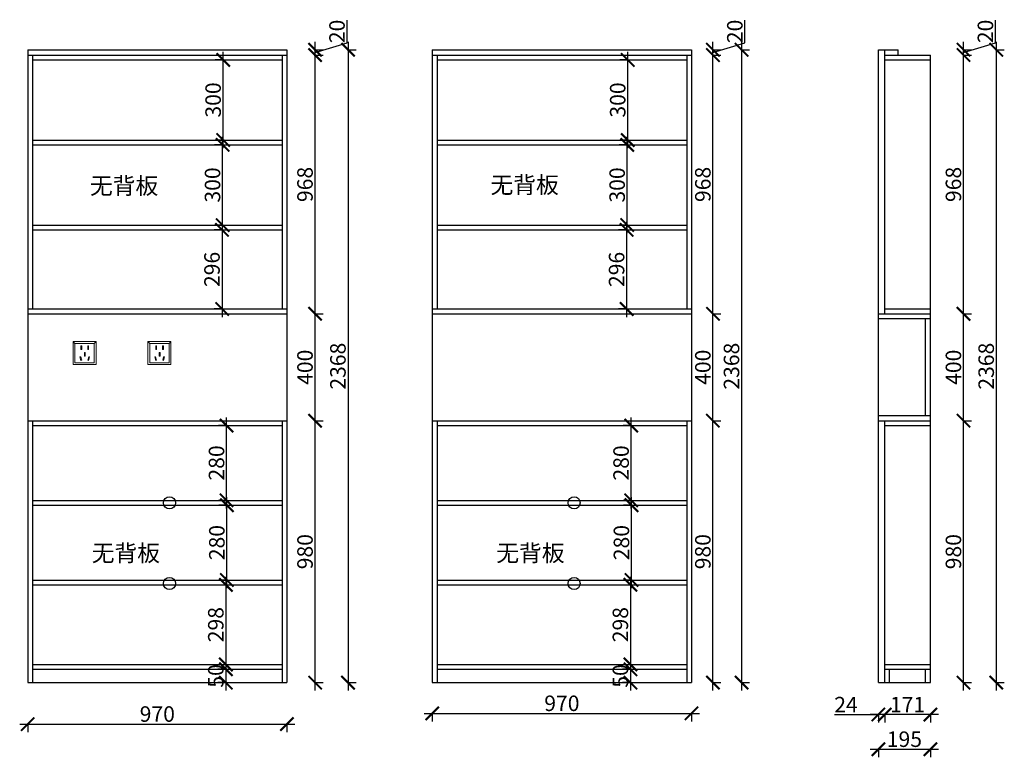
# Model space of a CAD drawing. Units: millimetres. Extents: x 39359 to 46950, y -44899 to -41381.
# Drawn here: x 43265 to 46950, y -44899 to -42140 of the extents above; entities that cross this region are included whole.
import ezdxf

# ---------------------------------------------------------------- set-up
doc = ezdxf.new("R2010")
doc.units = ezdxf.units.MM
doc.layers.add('1', color=7, linetype='Continuous', lineweight=20)
doc.layers.add('电器', color=3, linetype='Continuous', lineweight=9)
doc.styles.get("Standard").update_dxf_attribs({"font": 'arial.ttf'})
doc.dimstyles.new('ISO-25', dxfattribs={"dimtxt": 80, "dimasz": 55, "dimexe": 50, "dimexo": 50, "dimtad": 1, "dimdec": 0, "dimtxsty": 'Standard', "dimblk": 'ARCHTICK', "dimcen": 3, "dimdle": 50, "dimadec": 0, "dimazin": 0, "dimtfac": 1, "dimtdec": 0, "dimtmove": 0, "dimatfit": 3, "dimfxl": 50, "dimfxlon": 1, "dimarcsym": 0})

# ---------------------------------------------------------------- blocks, each defined once
blk = doc.blocks.new('xsdcvf')
at = {"layer": '电器', "color": 251, "lineweight": 13, "ltscale": 5}
for points in [[(21779.2, -71857.3), (21879.2, -71857.3), (21879.2, -71757.3), (21779.2, -71757.3)], [(21787.2, -71849.3), (21871.2, -71849.3), (21871.2, -71765.3), (21787.2, -71765.3)], [(21813, -71791.7), (21816.6, -71791.7), (21816.6, -71775.7), (21813, -71775.7)], [(21828.2, -71820.1), (21831.7, -71820.1), (21831.7, -71804.1), (21828.2, -71804.1)], [(21843.2, -71791.7), (21846.7, -71791.7), (21846.7, -71775.7), (21843.2, -71775.7)], [(21809, -71824), (21812.4, -71823), (21816.6, -71838.4), (21813.2, -71839.4)], [(21850.9, -71824), (21847.5, -71823), (21843.3, -71838.4), (21846.7, -71839.4)]]:
    blk.add_lwpolyline(points, close=True, dxfattribs=at)
for points in [[(21787.2, -71765.3), (21779.2, -71757.3)], [(21871.2, -71765.3), (21879.2, -71757.3)], [(21816.6, -71791.7), (21816.6, -71791.7)], [(21813.2, -71839.3), (21813.2, -71839.4)], [(21831.7, -71820.1), (21831.7, -71820)]]:
    blk.add_lwpolyline(points, dxfattribs=at)
blk = doc.blocks.new('_ArchTick')
at = {"color": 0, "linetype": 'ByBlock', "const_width": 0.15}
blk.add_lwpolyline([(-0.5, -0.5), (0.5, 0.5)], dxfattribs=at)
blk = doc.blocks.new('*D25')
at = {"color": 1, "lineweight": -2, "transparency": 16777216}
for p, q in [((44022.7, -42896), (44022.7, -43252)), ((44022.7, -42926), (43992.7, -42926)), ((44022.7, -43222), (43992.7, -43222))]:
    blk.add_line(p, q, dxfattribs=at)
at = {"layer": 'Defpoints', "color": 0, "transparency": 16777216}
for p in [(44031.2, -42926), (44022.7, -43222), (44031.2, -43222)]:
    blk.add_point(p, dxfattribs=at)
at = {"color": 1, "lineweight": -2, "transparency": 16777216, "xscale": 50, "yscale": 50, "zscale": 50}
for p, rotation in [((44022.7, -42926), 90), ((44022.7, -43222), 270)]:
    blk.add_blockref('_ArchTick', p, dxfattribs=dict(at, rotation=rotation))
at = {"color": 1, "transparency": 16777216, "insert": (43992.5, -43074), "char_height": 58, "attachment_point": 5, "rotation": 90}
blk.add_mtext('296', dxfattribs=at)
blk = doc.blocks.new('*D26')
at = {"color": 1, "lineweight": -2, "transparency": 16777216}
for p, q in [((44024.8, -42938), (44024.8, -42578)), ((44024.8, -42608), (43994.8, -42608)), ((44024.8, -42908), (43994.8, -42908))]:
    blk.add_line(p, q, dxfattribs=at)
at = {"layer": 'Defpoints', "color": 0, "transparency": 16777216}
for p in [(44024.8, -42608), (44062.9, -42608), (44062.9, -42908)]:
    blk.add_point(p, dxfattribs=at)
at = {"color": 1, "lineweight": -2, "transparency": 16777216, "xscale": 50, "yscale": 50, "zscale": 50}
for p, rotation in [((44024.8, -42608), 90), ((44024.8, -42908), 270)]:
    blk.add_blockref('_ArchTick', p, dxfattribs=dict(at, rotation=rotation))
at = {"color": 1, "transparency": 16777216, "insert": (43994.5, -42758), "char_height": 58, "attachment_point": 5, "rotation": 90}
blk.add_mtext('300', dxfattribs=at)
blk = doc.blocks.new('*D27')
at = {"color": 1, "lineweight": -2, "transparency": 16777216}
for p, q in [((44026.9, -42620), (44026.9, -42260)), ((44026.9, -42290), (43996.9, -42290)), ((44029.9, -42590), (43996.9, -42590))]:
    blk.add_line(p, q, dxfattribs=at)
at = {"layer": 'Defpoints', "color": 0, "transparency": 16777216}
for p in [(44026.9, -42290), (44058.6, -42290), (44075.6, -42590)]:
    blk.add_point(p, dxfattribs=at)
at = {"color": 1, "lineweight": -2, "transparency": 16777216, "xscale": 50, "yscale": 50, "zscale": 50}
for p, rotation in [((44026.9, -42290), 90), ((44026.9, -42590), 270)]:
    blk.add_blockref('_ArchTick', p, dxfattribs=dict(at, rotation=rotation))
at = {"color": 1, "transparency": 16777216, "insert": (43996.7, -42440), "char_height": 58, "attachment_point": 5, "rotation": 90}
blk.add_mtext('300', dxfattribs=at)
blk = doc.blocks.new('*D28')
at = {"color": 1, "lineweight": -2, "transparency": 16777216}
for p, q in [((45536.7, -42896), (45536.7, -43252)), ((45536.7, -42926), (45506.7, -42926)), ((45536.7, -43222), (45506.7, -43222))]:
    blk.add_line(p, q, dxfattribs=at)
at = {"layer": 'Defpoints', "color": 0, "transparency": 16777216}
for p in [(45545.2, -42926), (45536.7, -43222), (45545.2, -43222)]:
    blk.add_point(p, dxfattribs=at)
at = {"color": 1, "lineweight": -2, "transparency": 16777216, "xscale": 50, "yscale": 50, "zscale": 50}
for p, rotation in [((45536.7, -42926), 90), ((45536.7, -43222), 270)]:
    blk.add_blockref('_ArchTick', p, dxfattribs=dict(at, rotation=rotation))
at = {"color": 1, "transparency": 16777216, "insert": (45506.5, -43074), "char_height": 58, "attachment_point": 5, "rotation": 90}
blk.add_mtext('296', dxfattribs=at)
blk = doc.blocks.new('*D29')
at = {"color": 1, "lineweight": -2, "transparency": 16777216}
for p, q in [((45538.8, -42938), (45538.8, -42578)), ((45538.8, -42608), (45508.8, -42608)), ((45538.8, -42908), (45508.8, -42908))]:
    blk.add_line(p, q, dxfattribs=at)
at = {"layer": 'Defpoints', "color": 0, "transparency": 16777216}
for p in [(45538.8, -42608), (45576.9, -42608), (45576.9, -42908)]:
    blk.add_point(p, dxfattribs=at)
at = {"color": 1, "lineweight": -2, "transparency": 16777216, "xscale": 50, "yscale": 50, "zscale": 50}
for p, rotation in [((45538.8, -42608), 90), ((45538.8, -42908), 270)]:
    blk.add_blockref('_ArchTick', p, dxfattribs=dict(at, rotation=rotation))
at = {"color": 1, "transparency": 16777216, "insert": (45508.6, -42758), "char_height": 58, "attachment_point": 5, "rotation": 90}
blk.add_mtext('300', dxfattribs=at)
blk = doc.blocks.new('*D30')
at = {"color": 1, "lineweight": -2, "transparency": 16777216}
for p, q in [((45540.9, -42620), (45540.9, -42260)), ((45540.9, -42290), (45510.9, -42290)), ((45543.9, -42590), (45510.9, -42590))]:
    blk.add_line(p, q, dxfattribs=at)
at = {"layer": 'Defpoints', "color": 0, "transparency": 16777216}
for p in [(45540.9, -42290), (45572.7, -42290), (45589.6, -42590)]:
    blk.add_point(p, dxfattribs=at)
at = {"color": 1, "lineweight": -2, "transparency": 16777216, "xscale": 50, "yscale": 50, "zscale": 50}
for p, rotation in [((45540.9, -42290), 90), ((45540.9, -42590), 270)]:
    blk.add_blockref('_ArchTick', p, dxfattribs=dict(at, rotation=rotation))
at = {"color": 1, "transparency": 16777216, "insert": (45510.7, -42440), "char_height": 58, "attachment_point": 5, "rotation": 90}
blk.add_mtext('300', dxfattribs=at)
blk = doc.blocks.new('*D37')
at = {"color": 1, "lineweight": -2, "transparency": 16777216}
for p, q in [((43265.3, -44775.2), (44295.3, -44775.2)), ((43295.3, -44772.2), (43295.3, -44805.2)), ((44265.3, -44772.2), (44265.3, -44805.2))]:
    blk.add_line(p, q, dxfattribs=at)
at = {"layer": 'Defpoints', "color": 0, "transparency": 16777216}
for p in [(43295.3, -44620), (44265.3, -44620), (44265.3, -44775.2)]:
    blk.add_point(p, dxfattribs=at)
at = {"color": 1, "lineweight": -2, "transparency": 16777216, "xscale": 50, "yscale": 50, "zscale": 50, "rotation": 180}
blk.add_blockref('_ArchTick', (43295.3, -44775.2), dxfattribs=at)
at = {"color": 1, "lineweight": -2, "transparency": 16777216, "xscale": 50, "yscale": 50, "zscale": 50}
blk.add_blockref('_ArchTick', (44265.3, -44775.2), dxfattribs=at)
at = {"color": 1, "transparency": 16777216, "insert": (43780.3, -44745), "char_height": 58, "attachment_point": 5}
blk.add_mtext('970', dxfattribs=at)
blk = doc.blocks.new('*D38')
at = {"color": 1, "lineweight": -2, "transparency": 16777216}
for p, q in [((44370.7, -44650), (44370.7, -43610)), ((44367.7, -43640), (44400.7, -43640)), ((44367.7, -44620), (44400.7, -44620))]:
    blk.add_line(p, q, dxfattribs=at)
at = {"layer": 'Defpoints', "color": 0, "transparency": 16777216}
for p in [(44265.3, -43640), (44370.7, -43640), (44247.3, -44620)]:
    blk.add_point(p, dxfattribs=at)
at = {"color": 1, "lineweight": -2, "transparency": 16777216, "xscale": 50, "yscale": 50, "zscale": 50}
for p, rotation in [((44370.7, -43640), 90), ((44370.7, -44620), 270)]:
    blk.add_blockref('_ArchTick', p, dxfattribs=dict(at, rotation=rotation))
at = {"color": 1, "transparency": 16777216, "insert": (44340.5, -44130), "char_height": 58, "attachment_point": 5, "rotation": 90}
blk.add_mtext('980', dxfattribs=at)
blk = doc.blocks.new('*D39')
at = {"color": 1, "lineweight": -2, "transparency": 16777216}
for p, q in [((44370.7, -43670), (44370.7, -43210)), ((44367.7, -43240), (44400.7, -43240)), ((44367.7, -43640), (44400.7, -43640))]:
    blk.add_line(p, q, dxfattribs=at)
at = {"layer": 'Defpoints', "color": 0, "transparency": 16777216}
for p in [(44265.3, -43240), (44370.7, -43240), (44265.3, -43640)]:
    blk.add_point(p, dxfattribs=at)
at = {"color": 1, "lineweight": -2, "transparency": 16777216, "xscale": 50, "yscale": 50, "zscale": 50}
for p, rotation in [((44370.7, -43240), 90), ((44370.7, -43640), 270)]:
    blk.add_blockref('_ArchTick', p, dxfattribs=dict(at, rotation=rotation))
at = {"color": 1, "transparency": 16777216, "insert": (44340.5, -43440), "char_height": 58, "attachment_point": 5, "rotation": 90}
blk.add_mtext('400', dxfattribs=at)
blk = doc.blocks.new('*D40')
at = {"color": 1, "lineweight": -2, "transparency": 16777216}
for p, q in [((44370.7, -43270), (44370.7, -42242)), ((44367.7, -42272), (44400.7, -42272)), ((44367.7, -43240), (44400.7, -43240))]:
    blk.add_line(p, q, dxfattribs=at)
at = {"layer": 'Defpoints', "color": 0, "transparency": 16777216}
for p in [(44265.3, -42272), (44370.7, -42272), (44265.3, -43240)]:
    blk.add_point(p, dxfattribs=at)
at = {"color": 1, "lineweight": -2, "transparency": 16777216, "xscale": 50, "yscale": 50, "zscale": 50}
for p, rotation in [((44370.7, -42272), 90), ((44370.7, -43240), 270)]:
    blk.add_blockref('_ArchTick', p, dxfattribs=dict(at, rotation=rotation))
at = {"color": 1, "transparency": 16777216, "insert": (44340.5, -42756), "char_height": 58, "attachment_point": 5, "rotation": 90}
blk.add_mtext('968', dxfattribs=at)
blk = doc.blocks.new('*D41')
at = {"color": 1, "lineweight": -2, "transparency": 16777216}
for p, q in [((44490.5, -42226.1), (44490.5, -42141)), ((44370.7, -42302), (44370.7, -42222)), ((44367.7, -42252), (44400.7, -42252)), ((44370.7, -42262), (44490.5, -42226.1)), ((44367.7, -42272), (44400.7, -42272))]:
    blk.add_line(p, q, dxfattribs=at)
at = {"layer": 'Defpoints', "color": 0, "transparency": 16777216}
for p in [(44265.3, -42252), (44370.7, -42252), (44265.3, -42272)]:
    blk.add_point(p, dxfattribs=at)
at = {"color": 1, "lineweight": -2, "transparency": 16777216, "xscale": 50, "yscale": 50, "zscale": 50}
for p, rotation in [((44370.7, -42252), 90), ((44370.7, -42272), 270)]:
    blk.add_blockref('_ArchTick', p, dxfattribs=dict(at, rotation=rotation))
at = {"color": 1, "transparency": 16777216, "insert": (44460.3, -42183.5), "char_height": 58, "attachment_point": 5, "rotation": 90}
blk.add_mtext('20', dxfattribs=at)
blk = doc.blocks.new('*D6')
at = {"color": 1, "lineweight": -2, "transparency": 16777216}
for p, q in [((44494, -42222), (44494, -44650)), ((44491, -42252), (44524, -42252)), ((44491, -44620), (44524, -44620))]:
    blk.add_line(p, q, dxfattribs=at)
at = {"layer": 'Defpoints', "color": 0, "transparency": 16777216}
for p in [(44265.3, -42252), (44247.3, -44620), (44494, -44620)]:
    blk.add_point(p, dxfattribs=at)
at = {"color": 1, "lineweight": -2, "transparency": 16777216, "xscale": 50, "yscale": 50, "zscale": 50}
for p, rotation in [((44494, -42252), 90), ((44494, -44620), 270)]:
    blk.add_blockref('_ArchTick', p, dxfattribs=dict(at, rotation=rotation))
at = {"color": 1, "transparency": 16777216, "insert": (44463.7, -43436), "char_height": 58, "attachment_point": 5, "rotation": 90}
blk.add_mtext('2368', dxfattribs=at)
blk = doc.blocks.new('*D42')
at = {"color": 1, "lineweight": -2, "transparency": 16777216}
for p, q in [((44779.3, -44735), (45809.3, -44735)), ((44809.3, -44732), (44809.3, -44765)), ((45779.3, -44732), (45779.3, -44765))]:
    blk.add_line(p, q, dxfattribs=at)
at = {"layer": 'Defpoints', "color": 0, "transparency": 16777216}
for p in [(44809.3, -44620), (45779.3, -44620), (45779.3, -44735)]:
    blk.add_point(p, dxfattribs=at)
at = {"color": 1, "lineweight": -2, "transparency": 16777216, "xscale": 50, "yscale": 50, "zscale": 50, "rotation": 180}
blk.add_blockref('_ArchTick', (44809.3, -44735), dxfattribs=at)
at = {"color": 1, "lineweight": -2, "transparency": 16777216, "xscale": 50, "yscale": 50, "zscale": 50}
blk.add_blockref('_ArchTick', (45779.3, -44735), dxfattribs=at)
at = {"color": 1, "transparency": 16777216, "insert": (45294.3, -44704.8), "char_height": 58, "attachment_point": 5}
blk.add_mtext('970', dxfattribs=at)
blk = doc.blocks.new('*D43')
at = {"color": 1, "lineweight": -2, "transparency": 16777216}
for p, q in [((45859.5, -44650), (45859.5, -43610)), ((45856.5, -43640), (45889.5, -43640)), ((45856.5, -44620), (45889.5, -44620))]:
    blk.add_line(p, q, dxfattribs=at)
at = {"layer": 'Defpoints', "color": 0, "transparency": 16777216}
for p in [(45779.3, -43640), (45859.5, -43640), (45779.3, -44620)]:
    blk.add_point(p, dxfattribs=at)
at = {"color": 1, "lineweight": -2, "transparency": 16777216, "xscale": 50, "yscale": 50, "zscale": 50}
for p, rotation in [((45859.5, -43640), 90), ((45859.5, -44620), 270)]:
    blk.add_blockref('_ArchTick', p, dxfattribs=dict(at, rotation=rotation))
at = {"color": 1, "transparency": 16777216, "insert": (45829.3, -44130), "char_height": 58, "attachment_point": 5, "rotation": 90}
blk.add_mtext('980', dxfattribs=at)
blk = doc.blocks.new('*D44')
at = {"color": 1, "lineweight": -2, "transparency": 16777216}
for p, q in [((45859.5, -43670), (45859.5, -43210)), ((45856.5, -43240), (45889.5, -43240)), ((45856.5, -43640), (45889.5, -43640))]:
    blk.add_line(p, q, dxfattribs=at)
at = {"layer": 'Defpoints', "color": 0, "transparency": 16777216}
for p in [(45779.3, -43240), (45859.5, -43240), (45779.3, -43640)]:
    blk.add_point(p, dxfattribs=at)
at = {"color": 1, "lineweight": -2, "transparency": 16777216, "xscale": 50, "yscale": 50, "zscale": 50}
for p, rotation in [((45859.5, -43240), 90), ((45859.5, -43640), 270)]:
    blk.add_blockref('_ArchTick', p, dxfattribs=dict(at, rotation=rotation))
at = {"color": 1, "transparency": 16777216, "insert": (45829.3, -43440), "char_height": 58, "attachment_point": 5, "rotation": 90}
blk.add_mtext('400', dxfattribs=at)
blk = doc.blocks.new('*D45')
at = {"color": 1, "lineweight": -2, "transparency": 16777216}
for p, q in [((45859.5, -43270), (45859.5, -42242)), ((45856.5, -42272), (45889.5, -42272)), ((45856.5, -43240), (45889.5, -43240))]:
    blk.add_line(p, q, dxfattribs=at)
at = {"layer": 'Defpoints', "color": 0, "transparency": 16777216}
for p in [(45779.3, -42272), (45859.5, -42272), (45779.3, -43240)]:
    blk.add_point(p, dxfattribs=at)
at = {"color": 1, "lineweight": -2, "transparency": 16777216, "xscale": 50, "yscale": 50, "zscale": 50}
for p, rotation in [((45859.5, -42272), 90), ((45859.5, -43240), 270)]:
    blk.add_blockref('_ArchTick', p, dxfattribs=dict(at, rotation=rotation))
at = {"color": 1, "transparency": 16777216, "insert": (45829.3, -42756), "char_height": 58, "attachment_point": 5, "rotation": 90}
blk.add_mtext('968', dxfattribs=at)
blk = doc.blocks.new('*D46')
at = {"color": 1, "lineweight": -2, "transparency": 16777216}
for p, q in [((45979.3, -42226.1), (45979.3, -42141)), ((45859.5, -42302), (45859.5, -42222)), ((45856.5, -42252), (45889.5, -42252)), ((45859.5, -42262), (45979.3, -42226.1)), ((45856.5, -42272), (45889.5, -42272))]:
    blk.add_line(p, q, dxfattribs=at)
at = {"layer": 'Defpoints', "color": 0, "transparency": 16777216}
for p in [(45779.3, -42252), (45859.5, -42252), (45779.3, -42272)]:
    blk.add_point(p, dxfattribs=at)
at = {"color": 1, "lineweight": -2, "transparency": 16777216, "xscale": 50, "yscale": 50, "zscale": 50}
for p, rotation in [((45859.5, -42252), 90), ((45859.5, -42272), 270)]:
    blk.add_blockref('_ArchTick', p, dxfattribs=dict(at, rotation=rotation))
at = {"color": 1, "transparency": 16777216, "insert": (45949, -42183.5), "char_height": 58, "attachment_point": 5, "rotation": 90}
blk.add_mtext('20', dxfattribs=at)
blk = doc.blocks.new('*D47')
at = {"color": 1, "lineweight": -2, "transparency": 16777216}
for p, q in [((45966.8, -42222), (45966.8, -44650)), ((45963.8, -42252), (45996.8, -42252)), ((45963.8, -44620), (45996.8, -44620))]:
    blk.add_line(p, q, dxfattribs=at)
at = {"layer": 'Defpoints', "color": 0, "transparency": 16777216}
for p in [(45779.3, -42252), (45779.3, -44620), (45966.8, -44620)]:
    blk.add_point(p, dxfattribs=at)
at = {"color": 1, "lineweight": -2, "transparency": 16777216, "xscale": 50, "yscale": 50, "zscale": 50}
for p, rotation in [((45966.8, -42252), 90), ((45966.8, -44620), 270)]:
    blk.add_blockref('_ArchTick', p, dxfattribs=dict(at, rotation=rotation))
at = {"color": 1, "transparency": 16777216, "insert": (45936.5, -43436), "char_height": 58, "attachment_point": 5, "rotation": 90}
blk.add_mtext('2368', dxfattribs=at)
blk = doc.blocks.new('*D11')
at = {"color": 1, "lineweight": -2, "transparency": 16777216}
for p, q in [((44036.9, -44224), (44036.9, -44582)), ((44036.9, -44254), (44066.9, -44254)), ((44036.9, -44552), (44066.9, -44552))]:
    blk.add_line(p, q, dxfattribs=at)
at = {"layer": 'Defpoints', "color": 0, "transparency": 16777216}
for p in [(44003.4, -44254), (44003.4, -44552), (44036.9, -44552)]:
    blk.add_point(p, dxfattribs=at)
at = {"color": 1, "lineweight": -2, "transparency": 16777216, "xscale": 50, "yscale": 50, "zscale": 50}
for p, rotation in [((44036.9, -44254), 90), ((44036.9, -44552), 270)]:
    blk.add_blockref('_ArchTick', p, dxfattribs=dict(at, rotation=rotation))
at = {"color": 1, "transparency": 16777216, "insert": (44006.7, -44403), "char_height": 58, "attachment_point": 5, "rotation": 90}
blk.add_mtext('298', dxfattribs=at)
blk = doc.blocks.new('*D12')
at = {"color": 1, "lineweight": -2, "transparency": 16777216}
for p, q in [((44043.8, -43956), (44010.8, -43956)), ((44040.8, -44266), (44040.8, -43926)), ((44043.8, -44236), (44010.8, -44236))]:
    blk.add_line(p, q, dxfattribs=at)
at = {"layer": 'Defpoints', "color": 0, "transparency": 16777216}
for p in [(44040.8, -43956), (44109.2, -43956), (44109.2, -44236)]:
    blk.add_point(p, dxfattribs=at)
at = {"color": 1, "lineweight": -2, "transparency": 16777216, "xscale": 50, "yscale": 50, "zscale": 50}
for p, rotation in [((44040.8, -43956), 90), ((44040.8, -44236), 270)]:
    blk.add_blockref('_ArchTick', p, dxfattribs=dict(at, rotation=rotation))
at = {"color": 1, "transparency": 16777216, "insert": (44010.6, -44096), "char_height": 58, "attachment_point": 5, "rotation": 90}
blk.add_mtext('280', dxfattribs=at)
blk = doc.blocks.new('*D13')
at = {"color": 1, "lineweight": -2, "transparency": 16777216}
for p, q in [((44039.5, -43658), (44009.5, -43658)), ((44039.5, -43968), (44039.5, -43628)), ((44039.5, -43938), (44009.5, -43938))]:
    blk.add_line(p, q, dxfattribs=at)
at = {"layer": 'Defpoints', "color": 0, "transparency": 16777216}
for p in [(44039.5, -43658), (44077, -43658), (44077, -43938)]:
    blk.add_point(p, dxfattribs=at)
at = {"color": 1, "lineweight": -2, "transparency": 16777216, "xscale": 50, "yscale": 50, "zscale": 50}
for p, rotation in [((44039.5, -43658), 90), ((44039.5, -43938), 270)]:
    blk.add_blockref('_ArchTick', p, dxfattribs=dict(at, rotation=rotation))
at = {"color": 1, "transparency": 16777216, "insert": (44009.3, -43798), "char_height": 58, "attachment_point": 5, "rotation": 90}
blk.add_mtext('280', dxfattribs=at)
blk = doc.blocks.new('*D14')
at = {"color": 1, "lineweight": -2, "transparency": 16777216}
for p, q in [((44036.9, -44540), (44036.9, -44650)), ((44039.9, -44570), (44006.9, -44570)), ((44039.9, -44620), (44006.9, -44620))]:
    blk.add_line(p, q, dxfattribs=at)
at = {"layer": 'Defpoints', "color": 0, "transparency": 16777216}
for p in [(44124.6, -44570), (44036.9, -44620), (44124.6, -44620)]:
    blk.add_point(p, dxfattribs=at)
at = {"color": 1, "lineweight": -2, "transparency": 16777216, "xscale": 50, "yscale": 50, "zscale": 50}
for p, rotation in [((44036.9, -44570), 90), ((44036.9, -44620), 270)]:
    blk.add_blockref('_ArchTick', p, dxfattribs=dict(at, rotation=rotation))
at = {"color": 1, "transparency": 16777216, "insert": (44006.7, -44595), "char_height": 58, "attachment_point": 5, "rotation": 90}
blk.add_mtext('50', dxfattribs=at)
blk = doc.blocks.new('*D15')
at = {"color": 1, "lineweight": -2, "transparency": 16777216}
for p, q in [((45550.9, -44224), (45550.9, -44582)), ((45550.9, -44254), (45580.9, -44254)), ((45550.9, -44552), (45580.9, -44552))]:
    blk.add_line(p, q, dxfattribs=at)
at = {"layer": 'Defpoints', "color": 0, "transparency": 16777216}
for p in [(45517.4, -44254), (45517.4, -44552), (45550.9, -44552)]:
    blk.add_point(p, dxfattribs=at)
at = {"color": 1, "lineweight": -2, "transparency": 16777216, "xscale": 50, "yscale": 50, "zscale": 50}
for p, rotation in [((45550.9, -44254), 90), ((45550.9, -44552), 270)]:
    blk.add_blockref('_ArchTick', p, dxfattribs=dict(at, rotation=rotation))
at = {"color": 1, "transparency": 16777216, "insert": (45520.7, -44403), "char_height": 58, "attachment_point": 5, "rotation": 90}
blk.add_mtext('298', dxfattribs=at)
blk = doc.blocks.new('*D16')
at = {"color": 1, "lineweight": -2, "transparency": 16777216}
for p, q in [((45557.8, -43956), (45524.8, -43956)), ((45554.8, -44266), (45554.8, -43926)), ((45557.8, -44236), (45524.8, -44236))]:
    blk.add_line(p, q, dxfattribs=at)
at = {"layer": 'Defpoints', "color": 0, "transparency": 16777216}
for p in [(45554.8, -43956), (45623.2, -43956), (45623.2, -44236)]:
    blk.add_point(p, dxfattribs=at)
at = {"color": 1, "lineweight": -2, "transparency": 16777216, "xscale": 50, "yscale": 50, "zscale": 50}
for p, rotation in [((45554.8, -43956), 90), ((45554.8, -44236), 270)]:
    blk.add_blockref('_ArchTick', p, dxfattribs=dict(at, rotation=rotation))
at = {"color": 1, "transparency": 16777216, "insert": (45524.6, -44096), "char_height": 58, "attachment_point": 5, "rotation": 90}
blk.add_mtext('280', dxfattribs=at)
blk = doc.blocks.new('*D17')
at = {"color": 1, "lineweight": -2, "transparency": 16777216}
for p, q in [((45553.6, -43658), (45523.6, -43658)), ((45553.6, -43968), (45553.6, -43628)), ((45553.6, -43938), (45523.6, -43938))]:
    blk.add_line(p, q, dxfattribs=at)
at = {"layer": 'Defpoints', "color": 0, "transparency": 16777216}
for p in [(45553.6, -43658), (45591, -43658), (45591, -43938)]:
    blk.add_point(p, dxfattribs=at)
at = {"color": 1, "lineweight": -2, "transparency": 16777216, "xscale": 50, "yscale": 50, "zscale": 50}
for p, rotation in [((45553.6, -43658), 90), ((45553.6, -43938), 270)]:
    blk.add_blockref('_ArchTick', p, dxfattribs=dict(at, rotation=rotation))
at = {"color": 1, "transparency": 16777216, "insert": (45523.3, -43798), "char_height": 58, "attachment_point": 5, "rotation": 90}
blk.add_mtext('280', dxfattribs=at)
blk = doc.blocks.new('*D18')
at = {"color": 1, "lineweight": -2, "transparency": 16777216}
for p, q in [((45550.9, -44540), (45550.9, -44650)), ((45553.9, -44570), (45520.9, -44570)), ((45553.9, -44620), (45520.9, -44620))]:
    blk.add_line(p, q, dxfattribs=at)
at = {"layer": 'Defpoints', "color": 0, "transparency": 16777216}
for p in [(45638.6, -44570), (45550.9, -44620), (45638.6, -44620)]:
    blk.add_point(p, dxfattribs=at)
at = {"color": 1, "lineweight": -2, "transparency": 16777216, "xscale": 50, "yscale": 50, "zscale": 50}
for p, rotation in [((45550.9, -44570), 90), ((45550.9, -44620), 270)]:
    blk.add_blockref('_ArchTick', p, dxfattribs=dict(at, rotation=rotation))
at = {"color": 1, "transparency": 16777216, "insert": (45520.7, -44595), "char_height": 58, "attachment_point": 5, "rotation": 90}
blk.add_mtext('50', dxfattribs=at)
blk = doc.blocks.new('*D48')
at = {"color": 1, "lineweight": -2, "transparency": 16777216}
for p, q in [((46797.2, -44650), (46797.2, -43610)), ((46794.2, -43640), (46827.2, -43640)), ((46794.2, -44620), (46827.2, -44620))]:
    blk.add_line(p, q, dxfattribs=at)
at = {"layer": 'Defpoints', "color": 0, "transparency": 16777216}
for p in [(46673.5, -43640), (46797.2, -43640), (46673.5, -44620)]:
    blk.add_point(p, dxfattribs=at)
at = {"color": 1, "lineweight": -2, "transparency": 16777216, "xscale": 50, "yscale": 50, "zscale": 50}
for p, rotation in [((46797.2, -43640), 90), ((46797.2, -44620), 270)]:
    blk.add_blockref('_ArchTick', p, dxfattribs=dict(at, rotation=rotation))
at = {"color": 1, "transparency": 16777216, "insert": (46767, -44130), "char_height": 58, "attachment_point": 5, "rotation": 90}
blk.add_mtext('980', dxfattribs=at)
blk = doc.blocks.new('*D49')
at = {"color": 1, "lineweight": -2, "transparency": 16777216}
for p, q in [((46797.2, -43670), (46797.2, -43210)), ((46794.2, -43240), (46827.2, -43240)), ((46794.2, -43640), (46827.2, -43640))]:
    blk.add_line(p, q, dxfattribs=at)
at = {"layer": 'Defpoints', "color": 0, "transparency": 16777216}
for p in [(46673.5, -43240), (46797.2, -43240), (46673.5, -43640)]:
    blk.add_point(p, dxfattribs=at)
at = {"color": 1, "lineweight": -2, "transparency": 16777216, "xscale": 50, "yscale": 50, "zscale": 50}
for p, rotation in [((46797.2, -43240), 90), ((46797.2, -43640), 270)]:
    blk.add_blockref('_ArchTick', p, dxfattribs=dict(at, rotation=rotation))
at = {"color": 1, "transparency": 16777216, "insert": (46767, -43440), "char_height": 58, "attachment_point": 5, "rotation": 90}
blk.add_mtext('400', dxfattribs=at)
blk = doc.blocks.new('*D50')
at = {"color": 1, "lineweight": -2, "transparency": 16777216}
for p, q in [((46797.2, -43270), (46797.2, -42242)), ((46794.2, -42272), (46827.2, -42272)), ((46794.2, -43240), (46827.2, -43240))]:
    blk.add_line(p, q, dxfattribs=at)
at = {"layer": 'Defpoints', "color": 0, "transparency": 16777216}
for p in [(46673.5, -42272), (46797.2, -42272), (46673.5, -43240)]:
    blk.add_point(p, dxfattribs=at)
at = {"color": 1, "lineweight": -2, "transparency": 16777216, "xscale": 50, "yscale": 50, "zscale": 50}
for p, rotation in [((46797.2, -42272), 90), ((46797.2, -43240), 270)]:
    blk.add_blockref('_ArchTick', p, dxfattribs=dict(at, rotation=rotation))
at = {"color": 1, "transparency": 16777216, "insert": (46767, -42756), "char_height": 58, "attachment_point": 5, "rotation": 90}
blk.add_mtext('968', dxfattribs=at)
blk = doc.blocks.new('*D51')
at = {"color": 1, "lineweight": -2, "transparency": 16777216}
for p, q in [((46917, -42226.1), (46917, -42141)), ((46797.2, -42302), (46797.2, -42222)), ((46794.2, -42252), (46827.2, -42252)), ((46797.2, -42262), (46917, -42226.1)), ((46794.2, -42272), (46827.2, -42272))]:
    blk.add_line(p, q, dxfattribs=at)
at = {"layer": 'Defpoints', "color": 0, "transparency": 16777216}
for p in [(46552.5, -42252), (46797.2, -42252), (46673.5, -42272)]:
    blk.add_point(p, dxfattribs=at)
at = {"color": 1, "lineweight": -2, "transparency": 16777216, "xscale": 50, "yscale": 50, "zscale": 50}
for p, rotation in [((46797.2, -42252), 90), ((46797.2, -42272), 270)]:
    blk.add_blockref('_ArchTick', p, dxfattribs=dict(at, rotation=rotation))
at = {"color": 1, "transparency": 16777216, "insert": (46886.7, -42183.5), "char_height": 58, "attachment_point": 5, "rotation": 90}
blk.add_mtext('20', dxfattribs=at)
blk = doc.blocks.new('*D52')
at = {"color": 1, "lineweight": -2, "transparency": 16777216}
for p, q in [((46919.9, -42222), (46919.9, -44650)), ((46916.9, -42252), (46949.9, -42252)), ((46916.9, -44620), (46949.9, -44620))]:
    blk.add_line(p, q, dxfattribs=at)
at = {"layer": 'Defpoints', "color": 0, "transparency": 16777216}
for p in [(46552.5, -42252), (46655.5, -44620), (46919.9, -44620)]:
    blk.add_point(p, dxfattribs=at)
at = {"color": 1, "lineweight": -2, "transparency": 16777216, "xscale": 50, "yscale": 50, "zscale": 50}
for p, rotation in [((46919.9, -42252), 90), ((46919.9, -44620), 270)]:
    blk.add_blockref('_ArchTick', p, dxfattribs=dict(at, rotation=rotation))
at = {"color": 1, "transparency": 16777216, "insert": (46889.6, -43436), "char_height": 58, "attachment_point": 5, "rotation": 90}
blk.add_mtext('2368', dxfattribs=at)
blk = doc.blocks.new('*D53')
at = {"color": 1, "lineweight": -2, "transparency": 16777216}
for p, q in [((46703.5, -44739.4), (46472.5, -44739.4)), ((46502.5, -44736.4), (46502.5, -44769.4)), ((46673.5, -44736.4), (46673.5, -44769.4))]:
    blk.add_line(p, q, dxfattribs=at)
at = {"layer": 'Defpoints', "color": 0, "transparency": 16777216}
for p in [(46502.5, -44487.3), (46673.5, -44487.3), (46502.5, -44739.4)]:
    blk.add_point(p, dxfattribs=at)
at = {"color": 1, "lineweight": -2, "transparency": 16777216, "xscale": 50, "yscale": 50, "zscale": 50, "rotation": 180}
blk.add_blockref('_ArchTick', (46502.5, -44739.4), dxfattribs=at)
at = {"color": 1, "lineweight": -2, "transparency": 16777216, "xscale": 50, "yscale": 50, "zscale": 50}
blk.add_blockref('_ArchTick', (46673.5, -44739.4), dxfattribs=at)
at = {"color": 1, "transparency": 16777216, "insert": (46588, -44709.7), "char_height": 58, "attachment_point": 5}
blk.add_mtext('171', dxfattribs=at)
blk = doc.blocks.new('*D54')
at = {"color": 1, "lineweight": -2, "transparency": 16777216}
for p, q in [((46314.9, -44739.4), (46478.5, -44739.4)), ((46532.5, -44739.4), (46448.5, -44739.4)), ((46478.5, -44736.4), (46478.5, -44769.4)), ((46502.5, -44736.4), (46502.5, -44769.4))]:
    blk.add_line(p, q, dxfattribs=at)
at = {"layer": 'Defpoints', "color": 0, "transparency": 16777216}
for p in [(46502.5, -44487.3), (46478.5, -44546.1), (46478.5, -44739.4)]:
    blk.add_point(p, dxfattribs=at)
at = {"color": 1, "lineweight": -2, "transparency": 16777216, "xscale": 50, "yscale": 50, "zscale": 50, "rotation": 180}
blk.add_blockref('_ArchTick', (46478.5, -44739.4), dxfattribs=at)
at = {"color": 1, "lineweight": -2, "transparency": 16777216, "xscale": 50, "yscale": 50, "zscale": 50}
blk.add_blockref('_ArchTick', (46502.5, -44739.4), dxfattribs=at)
at = {"color": 1, "transparency": 16777216, "insert": (46357.5, -44709.7), "char_height": 58, "attachment_point": 5}
blk.add_mtext('24', dxfattribs=at)
blk = doc.blocks.new('*D55')
at = {"color": 1, "lineweight": -2, "transparency": 16777216}
for p, q in [((46448.5, -44869.3), (46703.5, -44869.3)), ((46478.5, -44866.3), (46478.5, -44899.3)), ((46673.5, -44866.3), (46673.5, -44899.3))]:
    blk.add_line(p, q, dxfattribs=at)
at = {"layer": 'Defpoints', "color": 0, "transparency": 16777216}
for p in [(46478.5, -44561.5), (46673.5, -44552), (46673.5, -44869.3)]:
    blk.add_point(p, dxfattribs=at)
at = {"color": 1, "lineweight": -2, "transparency": 16777216, "xscale": 50, "yscale": 50, "zscale": 50, "rotation": 180}
blk.add_blockref('_ArchTick', (46478.5, -44869.3), dxfattribs=at)
at = {"color": 1, "lineweight": -2, "transparency": 16777216, "xscale": 50, "yscale": 50, "zscale": 50}
blk.add_blockref('_ArchTick', (46673.5, -44869.3), dxfattribs=at)
at = {"color": 1, "transparency": 16777216, "insert": (46576, -44839.1), "char_height": 58, "attachment_point": 5}
blk.add_mtext('195', dxfattribs=at)

msp = doc.modelspace()

# ---------------------------------------------------------------- linework, layer by layer
for p, q in [((43295.3, -42252), (43295.3, -44620)), ((43295.3, -42252), (44265.3, -42252)), ((44265.3, -42252), (44265.3, -44620)), ((44809.3, -42252), (45779.3, -42252)), ((44809.3, -42252), (44809.3, -44620)), ((44809.3, -42252), (45779.3, -42252)), ((45779.3, -42252), (45779.3, -44620)), ((46478.5, -44620), (46478.5, -42252)), ((46478.5, -42252), (46552.5, -42252)), ((46478.5, -42252), (46552.5, -42252)), ((46502.5, -43240), (46502.5, -42252)), ((46552.5, -42272), (46552.5, -42252)), ((43295.3, -42272), (44265.3, -42272)), ((43313.3, -42272), (43313.3, -43222)), ((43313.3, -42290), (44247.3, -42290)), ((44247.3, -42272), (44247.3, -43222)), ((44809.3, -42272), (45779.3, -42272)), ((44827.3, -42272), (44827.3, -43222)), ((44827.3, -42290), (45761.3, -42290)), ((45761.3, -42272), (45761.3, -43222)), ((46502.5, -42272), (46673.5, -42272)), ((46502.5, -42290), (46673.5, -42290)), ((46673.5, -44620), (46673.5, -42272)), ((43313.3, -42590), (44247.3, -42590)), ((44827.3, -42590), (45761.3, -42590)), ((43313.3, -42608), (44247.3, -42608)), ((44827.3, -42608), (45761.3, -42608)), ((43313.3, -42908), (44247.3, -42908)), ((44827.3, -42908), (45761.3, -42908)), ((43313.3, -42926), (44247.3, -42926)), ((44827.3, -42926), (45761.3, -42926)), ((43295.3, -43222), (44265.3, -43222)), ((43295.3, -43240), (44265.3, -43240)), ((44809.3, -43222), (45779.3, -43222)), ((44809.3, -43240), (45779.3, -43240)), ((46478.5, -43240), (46673.5, -43240)), ((46502.5, -43222), (46673.5, -43222)), ((46478.5, -43258), (46673.5, -43258)), ((46655.5, -43622), (46655.5, -43258)), ((46673.5, -43622), (46478.5, -43622)), ((43295.3, -43640), (44265.3, -43640)), ((43313.3, -43640), (43313.3, -44620)), ((43313.3, -43658), (44247.3, -43658)), ((44247.3, -43640), (44247.3, -44620)), ((44809.3, -43640), (45779.3, -43640)), ((44827.3, -43640), (44827.3, -44620)), ((44827.3, -43658), (45761.3, -43658)), ((45761.3, -43640), (45761.3, -44620)), ((46478.5, -43640), (46673.5, -43640)), ((46502.5, -44620), (46502.5, -43640)), ((46502.5, -43658), (46673.5, -43658)), ((43313.3, -43938), (44247.3, -43938)), ((43313.3, -43956), (44247.3, -43956)), ((44827.3, -43938), (45761.3, -43938)), ((44827.3, -43956), (45761.3, -43956)), ((43313.3, -44236), (44247.3, -44236)), ((44827.3, -44236), (45761.3, -44236)), ((43313.3, -44254), (44247.3, -44254)), ((44827.3, -44254), (45761.3, -44254)), ((43313.3, -44552), (44247.3, -44552)), ((43313.3, -44570), (44247.3, -44570)), ((44827.3, -44552), (45761.3, -44552)), ((44827.3, -44570), (45761.3, -44570)), ((46502.5, -44552), (46673.5, -44552)), ((46502.5, -44570), (46673.5, -44570)), ((46520.5, -44620), (46520.5, -44570)), ((46655.5, -44620), (46655.5, -44570)), ((43295.3, -44620), (44265.3, -44620)), ((43313.3, -44620), (44247.3, -44620)), ((44809.3, -44620), (45779.3, -44620)), ((44809.3, -44620), (45779.3, -44620)), ((46478.5, -44620), (46673.5, -44620))]:
    msp.add_line(p, q)
for centre in [(43825.9, -43947.2), (45339.9, -43947.2), (43825.9, -44249), (45339.9, -44249)]:
    msp.add_circle(centre, 22.7)

# ---------------------------------------------------------------- block references
at = {"layer": '1', "color": 0, "xscale": 0.86, "yscale": 0.86, "zscale": 0.86}
for p in [(24735.2, 18367.2), (25015.2, 18367.2)]:
    msp.add_blockref('xsdcvf', p, dxfattribs=at)

# ---------------------------------------------------------------- texts
at = {"layer": '1', "char_height": 62.466, "width": 719.958, "attachment_point": 3}
for insert in [(43783.8, -42729.7), (45282.7, -42726.5), (43790.3, -44103.9), (45304.3, -44103.9)]:
    msp.add_mtext('{\\fSimSun|b0|i0|c134|p2;无背板}', dxfattribs=dict(at, insert=insert))

# ---------------------------------------------------------------- dimensions: what is measured, and where the dimension line sits
for base, p1, p2, override, picture, middle in [((44370.7, -42252), (44265.3, -42272), (44265.3, -42252), {"dimtxt": 58, "dimasz": 50, "dimexe": 30, "dimexo": 40, "dimcen": 2.5, "dimdle": 30, "dimclrd": 1, "dimclre": 1, "dimclrt": 1, "dimtmove": 1, "dimfxl": 3, "dimtfillclr": 1, "dimarcsym": 1}, '*D41', (44460.3, -42225.5)), ((45859.5, -42252), (45779.3, -42272), (45779.3, -42252), {"dimtxt": 58, "dimasz": 50, "dimexe": 30, "dimexo": 40, "dimcen": 2.5, "dimdle": 30, "dimclrd": 1, "dimclre": 1, "dimclrt": 1, "dimtmove": 1, "dimfxl": 3, "dimtfillclr": 1, "dimarcsym": 1}, '*D46', (45949, -42225.5)), ((46797.2, -42252), (46673.5, -42272), (46552.5, -42252), {"dimtxt": 58, "dimasz": 50, "dimexe": 30, "dimexo": 40, "dimcen": 2.5, "dimdle": 30, "dimclrd": 1, "dimclre": 1, "dimclrt": 1, "dimtmove": 1, "dimfxl": 3, "dimtfillclr": 1, "dimarcsym": 1}, '*D51', (46886.7, -42225.5)), ((44494, -44620), (44265.3, -42252), (44247.3, -44620), {"dimtxt": 58, "dimasz": 50, "dimexe": 30, "dimexo": 40, "dimcen": 2.5, "dimdle": 30, "dimclrd": 1, "dimclre": 1, "dimclrt": 1, "dimfxl": 3, "dimtfillclr": 1, "dimarcsym": 1}, '*D6', (44463.7, -43436)), ((45966.8, -44620), (45779.3, -42252), (45779.3, -44620), {"dimtxt": 58, "dimasz": 50, "dimexe": 30, "dimexo": 40, "dimcen": 2.5, "dimdle": 30, "dimclrd": 1, "dimclre": 1, "dimclrt": 1, "dimfxl": 3, "dimtfillclr": 1, "dimarcsym": 1}, '*D47', (45936.5, -43436)), ((46919.9, -44620), (46552.5, -42252), (46655.5, -44620), {"dimtxt": 58, "dimasz": 50, "dimexe": 30, "dimexo": 40, "dimcen": 2.5, "dimdle": 30, "dimclrd": 1, "dimclre": 1, "dimclrt": 1, "dimfxl": 3, "dimtfillclr": 1, "dimarcsym": 1}, '*D52', (46889.6, -43436)), ((44026.9, -42290), (44075.6, -42590), (44058.6, -42290), {"dimtxt": 58, "dimasz": 50, "dimexe": 30, "dimexo": 40, "dimcen": 2.5, "dimdle": 30, "dimclrd": 1, "dimclre": 1, "dimclrt": 1, "dimfxl": 3, "dimtfillclr": 1, "dimarcsym": 1}, '*D27', (43996.7, -42440)), ((44370.7, -42272), (44265.3, -43240), (44265.3, -42272), {"dimtxt": 58, "dimasz": 50, "dimexe": 30, "dimexo": 40, "dimcen": 2.5, "dimdle": 30, "dimclrd": 1, "dimclre": 1, "dimclrt": 1, "dimtmove": 1, "dimfxl": 3, "dimtfillclr": 1, "dimarcsym": 1}, '*D40', (44340.5, -42756)), ((45540.9, -42290), (45589.6, -42590), (45572.7, -42290), {"dimtxt": 58, "dimasz": 50, "dimexe": 30, "dimexo": 40, "dimcen": 2.5, "dimdle": 30, "dimclrd": 1, "dimclre": 1, "dimclrt": 1, "dimfxl": 3, "dimtfillclr": 1, "dimarcsym": 1}, '*D30', (45510.7, -42440)), ((45859.5, -42272), (45779.3, -43240), (45779.3, -42272), {"dimtxt": 58, "dimasz": 50, "dimexe": 30, "dimexo": 40, "dimcen": 2.5, "dimdle": 30, "dimclrd": 1, "dimclre": 1, "dimclrt": 1, "dimtmove": 1, "dimfxl": 3, "dimtfillclr": 1, "dimarcsym": 1}, '*D45', (45829.3, -42756)), ((46797.2, -42272), (46673.5, -43240), (46673.5, -42272), {"dimtxt": 58, "dimasz": 50, "dimexe": 30, "dimexo": 40, "dimcen": 2.5, "dimdle": 30, "dimclrd": 1, "dimclre": 1, "dimclrt": 1, "dimtmove": 1, "dimfxl": 3, "dimtfillclr": 1, "dimarcsym": 1}, '*D50', (46767, -42756)), ((44024.8, -42608), (44062.9, -42908), (44062.9, -42608), {"dimtxt": 58, "dimasz": 50, "dimexe": 30, "dimexo": 40, "dimcen": 2.5, "dimdle": 30, "dimclrd": 1, "dimclre": 1, "dimclrt": 1, "dimfxl": 3, "dimtfillclr": 1, "dimarcsym": 1}, '*D26', (43994.5, -42758)), ((45538.8, -42608), (45576.9, -42908), (45576.9, -42608), {"dimtxt": 58, "dimasz": 50, "dimexe": 30, "dimexo": 40, "dimcen": 2.5, "dimdle": 30, "dimclrd": 1, "dimclre": 1, "dimclrt": 1, "dimfxl": 3, "dimtfillclr": 1, "dimarcsym": 1}, '*D29', (45508.6, -42758)), ((44022.7, -43222), (44031.2, -42926), (44031.2, -43222), {"dimtxt": 58, "dimasz": 50, "dimexe": 30, "dimexo": 40, "dimcen": 2.5, "dimdle": 30, "dimclrd": 1, "dimclre": 1, "dimclrt": 1, "dimfxl": 3, "dimtfillclr": 1, "dimarcsym": 1}, '*D25', (43992.5, -43074)), ((45536.7, -43222), (45545.2, -42926), (45545.2, -43222), {"dimtxt": 58, "dimasz": 50, "dimexe": 30, "dimexo": 40, "dimcen": 2.5, "dimdle": 30, "dimclrd": 1, "dimclre": 1, "dimclrt": 1, "dimfxl": 3, "dimtfillclr": 1, "dimarcsym": 1}, '*D28', (45506.5, -43074)), ((44370.7, -43240), (44265.3, -43640), (44265.3, -43240), {"dimtxt": 58, "dimasz": 50, "dimexe": 30, "dimexo": 40, "dimcen": 2.5, "dimdle": 30, "dimclrd": 1, "dimclre": 1, "dimclrt": 1, "dimtmove": 1, "dimfxl": 3, "dimtfillclr": 1, "dimarcsym": 1}, '*D39', (44340.5, -43440)), ((45859.5, -43240), (45779.3, -43640), (45779.3, -43240), {"dimtxt": 58, "dimasz": 50, "dimexe": 30, "dimexo": 40, "dimcen": 2.5, "dimdle": 30, "dimclrd": 1, "dimclre": 1, "dimclrt": 1, "dimtmove": 1, "dimfxl": 3, "dimtfillclr": 1, "dimarcsym": 1}, '*D44', (45829.3, -43440)), ((46797.2, -43240), (46673.5, -43640), (46673.5, -43240), {"dimtxt": 58, "dimasz": 50, "dimexe": 30, "dimexo": 40, "dimcen": 2.5, "dimdle": 30, "dimclrd": 1, "dimclre": 1, "dimclrt": 1, "dimtmove": 1, "dimfxl": 3, "dimtfillclr": 1, "dimarcsym": 1}, '*D49', (46767, -43440)), ((44370.7, -43640), (44247.3, -44620), (44265.3, -43640), {"dimtxt": 58, "dimasz": 50, "dimexe": 30, "dimexo": 40, "dimcen": 2.5, "dimdle": 30, "dimclrd": 1, "dimclre": 1, "dimclrt": 1, "dimfxl": 3, "dimtfillclr": 1, "dimarcsym": 1}, '*D38', (44340.5, -44130)), ((45859.5, -43640), (45779.3, -44620), (45779.3, -43640), {"dimtxt": 58, "dimasz": 50, "dimexe": 30, "dimexo": 40, "dimcen": 2.5, "dimdle": 30, "dimclrd": 1, "dimclre": 1, "dimclrt": 1, "dimfxl": 3, "dimtfillclr": 1, "dimarcsym": 1}, '*D43', (45829.3, -44130)), ((46797.2, -43640), (46673.5, -44620), (46673.5, -43640), {"dimtxt": 58, "dimasz": 50, "dimexe": 30, "dimexo": 40, "dimcen": 2.5, "dimdle": 30, "dimclrd": 1, "dimclre": 1, "dimclrt": 1, "dimfxl": 3, "dimtfillclr": 1, "dimarcsym": 1}, '*D48', (46767, -44130)), ((44039.5, -43658), (44077, -43938), (44077, -43658), {"dimtxt": 58, "dimasz": 50, "dimexe": 30, "dimexo": 40, "dimcen": 2.5, "dimdle": 30, "dimclrd": 1, "dimclre": 1, "dimclrt": 1, "dimfxl": 3, "dimtfillclr": 1, "dimarcsym": 1}, '*D13', (44009.3, -43798)), ((45553.6, -43658), (45591, -43938), (45591, -43658), {"dimtxt": 58, "dimasz": 50, "dimexe": 30, "dimexo": 40, "dimcen": 2.5, "dimdle": 30, "dimclrd": 1, "dimclre": 1, "dimclrt": 1, "dimfxl": 3, "dimtfillclr": 1, "dimarcsym": 1}, '*D17', (45523.3, -43798)), ((44040.8, -43956), (44109.2, -44236), (44109.2, -43956), {"dimtxt": 58, "dimasz": 50, "dimexe": 30, "dimexo": 40, "dimcen": 2.5, "dimdle": 30, "dimclrd": 1, "dimclre": 1, "dimclrt": 1, "dimfxl": 3, "dimtfillclr": 1, "dimarcsym": 1}, '*D12', (44010.6, -44096)), ((45554.8, -43956), (45623.2, -44236), (45623.2, -43956), {"dimtxt": 58, "dimasz": 50, "dimexe": 30, "dimexo": 40, "dimcen": 2.5, "dimdle": 30, "dimclrd": 1, "dimclre": 1, "dimclrt": 1, "dimfxl": 3, "dimtfillclr": 1, "dimarcsym": 1}, '*D16', (45524.6, -44096)), ((44036.9, -44552), (44003.4, -44254), (44003.4, -44552), {"dimtxt": 58, "dimasz": 50, "dimexe": 30, "dimexo": 40, "dimcen": 2.5, "dimdle": 30, "dimclrd": 1, "dimclre": 1, "dimclrt": 1, "dimfxl": 3, "dimtfillclr": 1, "dimarcsym": 1}, '*D11', (44006.7, -44403)), ((45550.9, -44552), (45517.4, -44254), (45517.4, -44552), {"dimtxt": 58, "dimasz": 50, "dimexe": 30, "dimexo": 40, "dimcen": 2.5, "dimdle": 30, "dimclrd": 1, "dimclre": 1, "dimclrt": 1, "dimfxl": 3, "dimtfillclr": 1, "dimarcsym": 1}, '*D15', (45520.7, -44403))]:
    dim = msp.add_linear_dim(base=base, p1=p1, p2=p2, angle=90, dimstyle='ISO-25', override=override)
    dim.commit()
    dim.dimension.update_dxf_attribs({"geometry": picture, "text_midpoint": middle})
dim = msp.add_linear_dim(base=(46478.5, -44739.4), p1=(46502.5, -44487.3), p2=(46478.5, -44546.1), dimstyle='ISO-25', override={"dimtxt": 58, "dimasz": 50, "dimexe": 30, "dimexo": 40, "dimcen": 2.5, "dimdle": 30, "dimclrd": 1, "dimclre": 1, "dimclrt": 1, "dimtmove": 1, "dimfxl": 3, "dimtfillclr": 1, "dimarcsym": 1})
dim.commit()
dim.dimension.update_dxf_attribs({"geometry": '*D54', "text_midpoint": (46357.5, -44798.2), "dimtype": 128})
for base, p1, p2, picture, middle in [((46502.5, -44739.4), (46673.5, -44487.3), (46502.5, -44487.3), '*D53', (46588, -44709.7)), ((46673.5, -44869.3), (46478.5, -44561.5), (46673.5, -44552), '*D55', (46576, -44839.1)), ((44265.3, -44775.2), (43295.3, -44620), (44265.3, -44620), '*D37', (43780.3, -44745)), ((45779.3, -44735), (44809.3, -44620), (45779.3, -44620), '*D42', (45294.3, -44704.8))]:
    dim = msp.add_linear_dim(base=base, p1=p1, p2=p2, dimstyle='ISO-25', override={"dimtxt": 58, "dimasz": 50, "dimexe": 30, "dimexo": 40, "dimcen": 2.5, "dimdle": 30, "dimclrd": 1, "dimclre": 1, "dimclrt": 1, "dimfxl": 3, "dimtfillclr": 1, "dimarcsym": 1})
    dim.commit()
    dim.dimension.update_dxf_attribs({"geometry": picture, "text_midpoint": middle})
for base, p1, p2, picture, middle in [((44036.9, -44620), (44124.6, -44570), (44124.6, -44620), '*D14', (44036.9, -44595)), ((45550.9, -44620), (45638.6, -44570), (45638.6, -44620), '*D18', (45550.9, -44595))]:
    dim = msp.add_linear_dim(base=base, p1=p1, p2=p2, angle=90, dimstyle='ISO-25', override={"dimtxt": 58, "dimasz": 50, "dimexe": 30, "dimexo": 40, "dimcen": 2.5, "dimdle": 30, "dimclrd": 1, "dimclre": 1, "dimclrt": 1, "dimfxl": 3, "dimtfillclr": 1, "dimarcsym": 1})
    dim.commit()
    dim.dimension.update_dxf_attribs({"geometry": picture, "text_midpoint": middle, "dimtype": 128})

doc.saveas('drawing.dxf')
